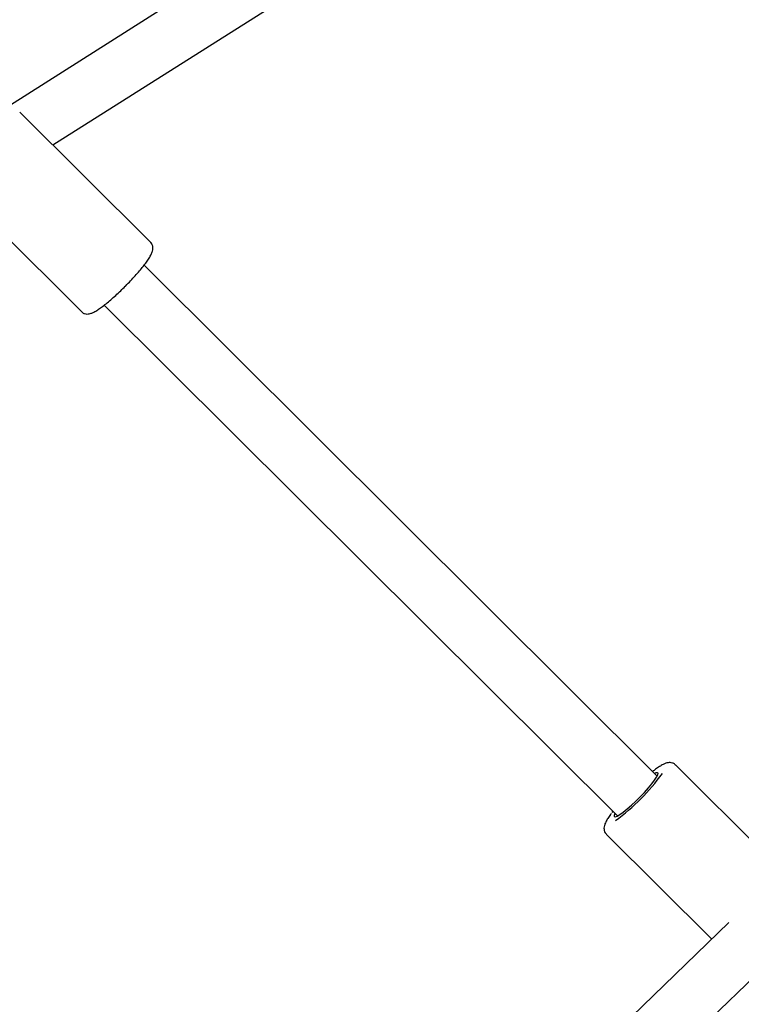
# Model space of a CAD drawing. Units: millimetres. Extents: x 2622 to 18898, y 13720 to 22966.
# Drawn here: x 15615 to 15819, y 19849 to 20128 of the extents above; entities that cross this region are included whole.
import ezdxf

# ---------------------------------------------------------------- set-up
doc = ezdxf.new("R2010")
doc.units = ezdxf.units.MM
doc.header["$LTSCALE"] = 100

msp = doc.modelspace()

# ---------------------------------------------------------------- linework, layer by layer
at = {"color": 7, "linetype": 'Continuous', "lineweight": 25}
for p, q in [((15717.8, 20171.15), (15612.15, 20104.1)), ((15624.14, 20092.76), (15726.37, 20157.64)), ((15651.86, 20065.15), (15614.75, 20102.11)), ((15600.08, 20077.49), (15632.24, 20045.45)), ((15795.6, 19913.63), (15650.02, 20058.65)), ((15638.73, 20047.31), (15784.3, 19902.3)), ((15837.9, 19879.82), (15800.8, 19916.78)), ((15782.85, 19903.32), (15783.03, 19903.56)), ((15781.18, 19897.08), (15811.06, 19867.32)), ((15815.95, 19872.03), (15782.29, 19839.57)), ((15793.68, 19828.32), (15832.56, 19865.82))]:
    msp.add_line(p, q, dxfattribs=at)
at = {"color": 7, "linetype": 'Continuous', "lineweight": 25, "flags": 128}
for points in [[(15795.42, 19913.31), (15795.75, 19913.97), (15795.82, 19914.41), (15795.64, 19914.59), (15795.21, 19914.51), (15794.87, 19914.36)], [(15783.57, 19903.02), (15783.56, 19902.99), (15783.36, 19902.44), (15783.41, 19902.13), (15783.72, 19902.08), (15784.27, 19902.28), (15785.03, 19902.73), (15785.98, 19903.41), (15787.08, 19904.29), (15788.28, 19905.33), (15789.54, 19906.5), (15790.8, 19907.75), (15792, 19909.01), (15793.11, 19910.25), (15794.08, 19911.41), (15794.86, 19912.45), (15795.42, 19913.31)]]:
    msp.add_lwpolyline(points, dxfattribs=at)
at = {"color": 7, "linetype": 'Continuous', "lineweight": 25}
msp.add_arc((15746.37, 19951.33), 62.73, 306.6214, 323.9052, dxfattribs=at)
for points, knots in [([(15644.69, 20052.67), (15644.73, 20052.71), (15645.24, 20053.21), (15646.19, 20054.21), (15647.5, 20055.63), (15648.71, 20057.01), (15649.8, 20058.33), (15650.73, 20059.56), (15651.5, 20060.69), (15652.07, 20061.69), (15652.41, 20062.51), (15652.56, 20063.29), (15652.51, 20064.02), (15652.27, 20064.69), (15651.96, 20065), (15651.84, 20065.12)], [0, 0, 0, 0, 0.00757, 0.105342, 0.203189, 0.301285, 0.399901, 0.499493, 0.600995, 0.706769, 0.806048, 0.868, 0.91863, 0.968307, 1, 1, 1, 1]), ([(15632.26, 20045.48), (15632.32, 20045.4), (15632.56, 20045.12), (15633.14, 20044.87), (15633.83, 20044.75), (15634.46, 20044.82), (15635.11, 20045), (15635.87, 20045.35), (15636.82, 20045.91), (15637.96, 20046.7), (15639.21, 20047.67), (15640.56, 20048.8), (15641.96, 20050.04), (15643.35, 20051.34), (15644.26, 20052.24), (15644.69, 20052.67)], [0, 0, 0, 0, 0.018046, 0.068118, 0.114837, 0.164367, 0.224004, 0.307654, 0.412298, 0.510211, 0.613155, 0.71316, 0.811824, 0.909841, 1, 1, 1, 1]), ([(15800.78, 19916.76), (15800.73, 19916.82), (15800.5, 19917.09), (15799.93, 19917.35), (15799.24, 19917.48), (15798.61, 19917.42), (15797.97, 19917.25), (15797.21, 19916.91), (15796.26, 19916.35), (15795.27, 19915.68), (15794.58, 19915.14), (15794.3, 19914.92)], [0, 0, 0, 0, 0.026339, 0.114424, 0.196089, 0.282053, 0.384756, 0.527478, 0.711599, 0.88302, 1, 1, 1, 1]), ([(15782.54, 19902.97), (15782.48, 19902.89), (15782.11, 19902.4), (15781.57, 19901.6), (15780.97, 19900.57), (15780.63, 19899.74), (15780.47, 19898.95), (15780.53, 19898.21), (15780.76, 19897.54), (15781.08, 19897.23), (15781.2, 19897.11)], [0, 0, 0, 0, 0.032971, 0.226885, 0.428636, 0.626154, 0.746077, 0.842911, 0.937933, 1, 1, 1, 1])]:
    msp.add_open_spline(points, degree=3, knots=knots, dxfattribs=at)

doc.saveas('drawing.dxf')
